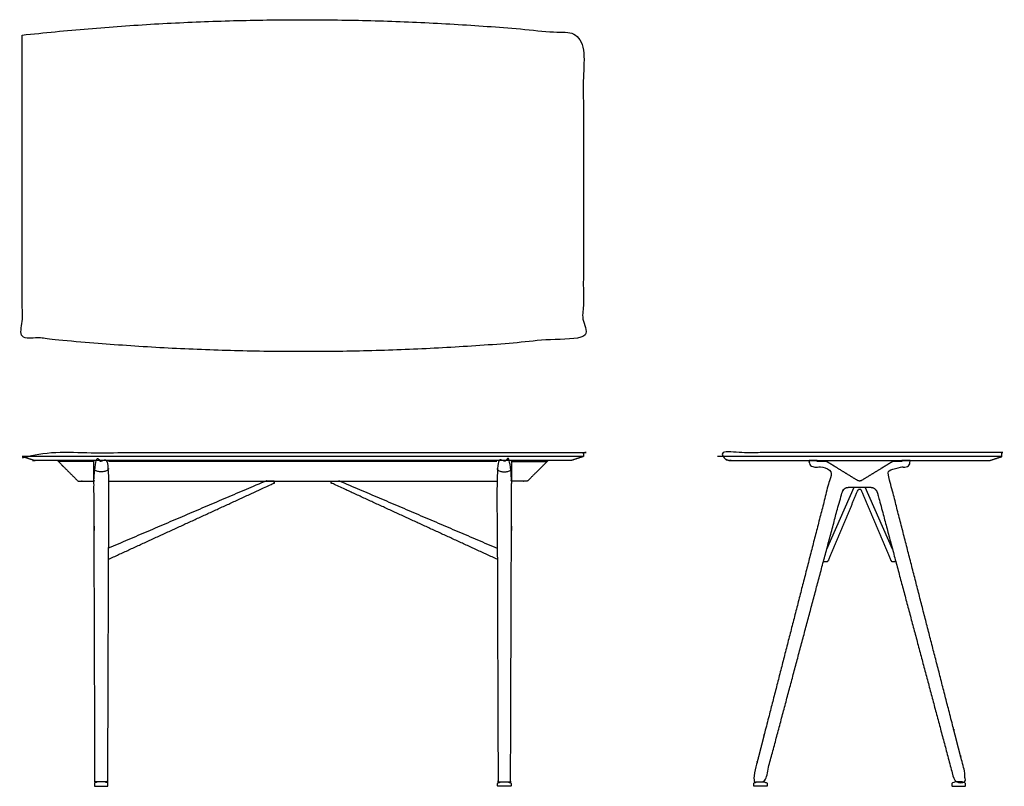
# Model space of a CAD drawing. Units: inches. Extents: x -36 to 89, y 0 to 97.
import ezdxf

# ---------------------------------------------------------------- set-up
doc = ezdxf.new("R2010")
doc.units = ezdxf.units.IN
doc.header["$MEASUREMENT"] = 0
doc.layers.get('0').update_dxf_attribs({"color": 18, "true_color": 0x000000})
for name, color, linetype, true_color in [('BAR', 18, 'Continuous', 0x000000), ('CNTR', 18, 'Continuous', 0x000000), ('CONF', 18, 'Continuous', 0x000000)]:
    doc.layers.add(name, color=color, linetype=linetype, true_color=true_color)

msp = doc.modelspace()

# ---------------------------------------------------------------- linework, layer by layer
for points in [[(66.3, 30), (69.77, 37.83), (71.13, 37.83)], [(74.61, 30), (71.14, 37.83)]]:
    msp.add_lwpolyline(points)
for points, weights, degree, knots in [([(-24.61, 28.72), (-14.13, 33.53), (-3.65, 38.35), (-3.61, 38.38), (-3.61, 38.42), (-3.61, 38.48), (-3.61, 38.54), (-3.61, 38.62), (-3.69, 38.62), (-4.2, 38.62), (-4.7, 38.62), (-14.65, 34.37), (-24.61, 30.12)], [1, 1, 1, 0.866787969946, 1, 1, 1, 0.707106781187, 1, 1, 1, 1, 1], 2, [-23.069507, -23.069507, -23.069507, 0, 0, 0.083531, 0.083531, 0.204109, 0.204109, 0.329773, 0.329773, 1.407862, 1.407862, 23.055558, 23.055558, 23.055558]), ([(24.61, 28.72), (14.13, 33.53), (3.65, 38.35), (3.61, 38.38), (3.61, 38.42), (3.61, 38.48), (3.61, 38.54), (3.61, 38.62), (3.69, 38.62), (4.2, 38.62), (4.7, 38.62), (14.65, 34.37), (24.61, 30.12)], [1, 1, 1, 0.866787969946, 1, 1, 1, 0.707106781187, 1, 1, 1, 1, 1], 2, [-23.069507, -23.069507, -23.069507, 0, 0, 0.083531, 0.083531, 0.204109, 0.204109, 0.329773, 0.329773, 1.407862, 1.407862, 23.055558, 23.055558, 23.055558]), ([(65.88, 28.45), (66.02, 28.45), (66.16, 28.45), (66.3, 28.45), (66.38, 28.45), (66.45, 28.49), (66.49, 28.56), (67.74, 31.54), (69, 34.52), (70.25, 37.49), (70.29, 37.57), (70.36, 37.61), (70.45, 37.61), (70.54, 37.61), (70.62, 37.57), (70.65, 37.49), (71.91, 34.52), (73.16, 31.54), (74.42, 28.56), (74.45, 28.49), (74.52, 28.45), (74.6, 28.45), (74.74, 28.45), (74.88, 28.45), (75.02, 28.45)], [1, 1, 1, 1, 0.896825271355, 0.896825271355, 1, 1, 1, 1, 1, 1, 1, 1, 1, 1, 1, 1, 1, 0.896825271355, 0.896825271355, 1, 1, 1, 1], 3, [-0.647046, -0.647046, -0.647046, -0.647046, -0.225514, -0.225514, -0.225514, 0, 0, 0, 9.688672, 9.688672, 9.688672, 10.688672, 10.688672, 10.688672, 11.688672, 11.688672, 11.688672, 21.377343, 21.377343, 21.377343, 21.602858, 21.602858, 21.602858, 22.024389, 22.024389, 22.024389, 22.024389])]:
    msp.add_rational_spline(points, weights, degree=degree, knots=knots)
at = {"layer": 'BAR', "lineweight": -3}
for p, q in [((35.5, 41.72), (-35.5, 41.72)), ((88.45, 41.72), (52.45, 41.72))]:
    msp.add_line(p, q, dxfattribs=at)
at = {"layer": 'BAR'}
for points in [[(24.57, 41.22), (-24.57, 41.22)], [(24.57, 41.1), (-24.57, 41.1)], [(-24.58, 38.62), (24.58, 38.62)]]:
    msp.add_lwpolyline(points, dxfattribs=at)
at = {"layer": 'BAR', "lineweight": -3}
for points, weights, degree, knots in [([(86.91, 41.22), (86.91, 41.22), (86.87, 41.22), (70.45, 41.22), (54.02, 41.22), (53.99, 41.22), (53.99, 41.22), (53.22, 41.47), (52.45, 41.72), (52.45, 41.97), (52.45, 42.22), (70.45, 42.22), (88.45, 42.22), (88.45, 41.97), (88.45, 41.72), (87.68, 41.47), (86.91, 41.22)], [1, 0.707106781187, 1, 1, 1, 0.707106781187, 1, 1, 1, 1, 1, 1, 1, 1, 1, 1, 1], 2, [-0.036799, -0.036799, -0.036799, 1.533998, 1.533998, 34.383998, 34.383998, 35.954794, 35.954794, 37.57393, 37.57393, 38.07393, 38.07393, 74.07393, 74.07393, 74.57393, 74.57393, 76.193065, 76.193065, 76.193065]), ([(33.92, 41.22), (0, 41.22), (-33.92, 41.22), (-33.96, 41.22), (-33.96, 41.22), (-34.73, 41.47), (-35.5, 41.72), (-35.5, 41.97), (-35.5, 42.22), (0, 42.22), (35.5, 42.22), (35.5, 41.97), (35.5, 41.72), (34.73, 41.47), (33.96, 41.22)], [1, 1, 1, 0.707106781187, 1, 1, 1, 1, 1, 1, 1, 1, 1, 1, 1], 2, [-67.85, -67.85, -67.85, 0, 0, 1.570796, 1.570796, 3.189932, 3.189932, 3.689932, 3.689932, 74.689932, 74.689932, 75.189932, 75.189932, 76.809067, 76.809067, 76.809067]), ([(-24.79, 0.56), (-24.71, 0.56), (-24.71, 0.64), (-24.64, 20.93), (-24.57, 41.22), (-25.5, 41.22), (-26.43, 41.22), (-26.36, 20.93), (-26.29, 0.64), (-26.29, 0.56), (-26.21, 0.56), (-25.5, 0.56), (-24.79, 0.56)], [1, 0.708955557096, 1, 1, 1, 1, 1, 1, 1, 0.708955557096, 1, 1, 1], 2, [10.687104, 10.687104, 10.687104, 12.252664, 12.252664, 13.252664, 13.252664, 14.252664, 14.252664, 15.252664, 15.252664, 16.818224, 16.818224, 18.232614, 18.232614, 18.232614]), ([(24.79, 0.56), (24.71, 0.56), (24.71, 0.64), (24.64, 20.93), (24.57, 41.22), (25.5, 41.22), (26.43, 41.22), (26.36, 20.93), (26.29, 0.64), (26.29, 0.56), (26.21, 0.56), (25.5, 0.56), (24.79, 0.56)], [1, 0.708955557096, 1, 1, 1, 1, 1, 1, 1, 0.708955557096, 1, 1, 1], 2, [10.687104, 10.687104, 10.687104, 12.252664, 12.252664, 13.252664, 13.252664, 14.252664, 14.252664, 15.252664, 15.252664, 16.818224, 16.818224, 18.232614, 18.232614, 18.232614]), ([(71.83, 37.83), (70.91, 37.83), (69.99, 37.83), (69.07, 37.83), (68.59, 37.83), (68.29, 37.5), (68.16, 37), (64.95, 24.98), (61.74, 12.95), (58.53, 0.93), (58.46, 0.69), (58.28, 0.56), (58.03, 0.56), (57.76, 0.56), (57.48, 0.56), (57.21, 0.56), (57.15, 0.56), (57.12, 0.59), (57.12, 0.64), (57.12, 0.91), (57.12, 1.18), (57.12, 1.45), (57.12, 1.59), (57.17, 1.82), (57.2, 1.96), (60.36, 14.27), (63.52, 26.59), (66.81, 39.39), (66.86, 39.58), (66.89, 39.76), (66.76, 39.85), (66.56, 39.99), (66.37, 40.12), (66.17, 40.26), (66.06, 40.34), (65.93, 40.38), (65.8, 40.38), (65.58, 40.38), (65.36, 40.38), (65.14, 40.38), (65.07, 40.38), (64.91, 40.38), (64.69, 40.41), (64.46, 40.45), (64.25, 40.55), (64.11, 40.74), (64.07, 40.97), (64.07, 41.12), (64.07, 41.22), (64.41, 41.22), (64.75, 41.22), (65.09, 41.22), (65.09, 41.16), (65.09, 41.13), (65.09, 41.1), (65.44, 41.1), (65.79, 41.1), (66.13, 41.1), (66.21, 41.1), (66.32, 41.06), (66.39, 41.02), (67.69, 40.23), (68.94, 39.46), (70.19, 38.7), (70.35, 38.6), (70.55, 38.6), (70.71, 38.7), (71.96, 39.46), (73.21, 40.23), (74.51, 41.02), (74.57, 41.06), (74.69, 41.1), (74.77, 41.1), (75.11, 41.1), (75.46, 41.1), (75.81, 41.1), (75.81, 41.13), (75.81, 41.16), (75.81, 41.22), (76.15, 41.22), (76.49, 41.22), (76.83, 41.22), (76.83, 41.12), (76.83, 40.97), (76.79, 40.74), (76.65, 40.55), (76.44, 40.45), (76.21, 40.41), (75.98, 40.38), (75.83, 40.38), (75.76, 40.38), (75.54, 40.38), (75.32, 40.38), (75.1, 40.38), (74.97, 40.38), (74.84, 40.34), (74.73, 40.26), (74.53, 40.12), (74.34, 39.99), (74.14, 39.85), (74.01, 39.76), (74.04, 39.58), (74.09, 39.39), (77.37, 26.59), (80.54, 14.27), (83.7, 1.96), (83.73, 1.82), (83.78, 1.59), (83.78, 1.45), (83.78, 1.18), (83.78, 0.91), (83.77, 0.64), (83.77, 0.59), (83.75, 0.56), (83.69, 0.56), (83.42, 0.56), (83.14, 0.56), (82.87, 0.56), (82.62, 0.56), (82.44, 0.69), (82.37, 0.93), (79.16, 12.95), (75.95, 24.98), (72.74, 37), (72.6, 37.5), (72.31, 37.83), (71.83, 37.83)], [1, 1, 1, 1, 1, 1, 1, 1, 1, 1, 1, 1, 1, 1, 1, 1, 1, 1, 1, 1, 1, 1, 1, 1, 1, 1, 1, 1, 1, 1, 1, 1, 1, 1, 0.969056040231, 0.969056040231, 1, 1, 1, 1, 1, 1, 1, 1, 1, 1, 1, 1, 1, 1, 1, 1, 1, 1, 1, 1, 1, 1, 1, 1, 1, 1, 1, 1, 1, 1, 1, 1, 1, 1, 1, 1, 1, 1, 1, 1, 1, 1, 1, 1, 1, 1, 1, 1, 1, 1, 1, 1, 1, 1, 1, 1, 1, 1, 0.969056040231, 0.969056040231, 1, 1, 1, 1, 1, 1, 1, 1, 1, 1, 1, 1, 1, 1, 1, 1, 1, 1, 1, 1, 1, 1, 1, 1, 1, 1, 1, 1, 1, 1, 1], 3, [-82.107849, -82.107849, -82.107849, -82.107849, -79.34739, -79.34739, -79.34739, -78.34739, -78.34739, -78.34739, -53.228683, -53.228683, -53.228683, -52.228683, -52.228683, -52.228683, -51.403015, -51.403015, -51.403015, -50.403015, -50.403015, -50.403015, -49.598266, -49.598266, -49.598266, -48.598266, -48.598266, -48.598266, -22.520417, -22.520417, -22.520417, -21.520417, -21.520417, -21.520417, -20.709098, -20.709098, -20.709098, -20.311461, -20.311461, -20.311461, -19.656453, -19.656453, -19.656453, -18.656453, -17.656453, -16.656453, -15.656453, -14.656453, -13.656453, -12.656453, -12.656453, -12.656453, -11.636453, -11.636453, -11.636453, -11.536455, -11.536455, -11.536455, -10.498758, -10.498758, -10.498758, -9.498758, -9.498758, -9.498758, -4.537469, -4.537469, -4.537469, -3.537469, -3.537469, -3.537469, 1.42382, 1.42382, 1.42382, 2.42382, 2.42382, 2.42382, 3.461516, 3.461516, 3.461516, 3.561515, 3.561515, 3.561515, 4.581515, 4.581515, 4.581515, 5.581515, 6.581515, 7.581515, 8.581515, 9.581515, 10.581515, 11.581515, 11.581515, 11.581515, 12.236523, 12.236523, 12.236523, 12.634159, 12.634159, 12.634159, 13.445478, 13.445478, 13.445478, 14.445478, 14.445478, 14.445478, 40.523327, 40.523327, 40.523327, 41.523327, 41.523327, 41.523327, 42.328076, 42.328076, 42.328076, 43.328076, 43.328076, 43.328076, 44.153745, 44.153745, 44.153745, 45.153745, 45.153745, 45.153745, 70.272452, 70.272452, 70.272452, 71.272452, 71.272452, 71.272452, 71.272452])]:
    msp.add_rational_spline(points, weights, degree=degree, knots=knots, dxfattribs=at)
msp.add_rational_spline([(33.96, 41.22), (33.96, 41.22), (33.92, 41.22)], [1, 0.707106781187, 1], degree=2, dxfattribs=at)
for points in [[(-24.57, 40.22), (-24.58, 40.06), (-24.85, 39.87), (-25.28, 39.79), (-25.72, 39.79), (-26.15, 39.87), (-26.42, 40.06), (-26.43, 40.22)], [(24.57, 40.22), (24.58, 40.06), (24.85, 39.87), (25.28, 39.79), (25.72, 39.79), (26.15, 39.87), (26.42, 40.06), (26.43, 40.22)]]:
    msp.add_open_spline(points, degree=3, dxfattribs=at)
for points in [[(-26.35, 0.05), (-26.35, 0.16), (-26.35, 0.26), (-26.35, 0.37), (-26.35, 0.41), (-26.33, 0.43), (-26.3, 0.44), (-26.18, 0.48), (-26.07, 0.52), (-25.95, 0.56), (-25.65, 0.56), (-25.35, 0.56), (-25.05, 0.56), (-24.93, 0.52), (-24.82, 0.48), (-24.7, 0.44), (-24.67, 0.43), (-24.65, 0.41), (-24.65, 0.37), (-24.65, 0.26), (-24.65, 0.16), (-24.65, 0.05), (-24.65, 0.02), (-24.67, 0), (-24.7, 0), (-25.23, 0), (-25.77, 0), (-26.3, 0), (-26.33, 0), (-26.35, 0.02), (-26.35, 0.05)], [(26.35, 0.05), (26.35, 0.16), (26.35, 0.26), (26.35, 0.37), (26.35, 0.41), (26.33, 0.43), (26.3, 0.44), (26.18, 0.48), (26.07, 0.52), (25.95, 0.56), (25.65, 0.56), (25.35, 0.56), (25.05, 0.56), (24.93, 0.52), (24.82, 0.48), (24.7, 0.44), (24.67, 0.43), (24.65, 0.41), (24.65, 0.37), (24.65, 0.26), (24.65, 0.16), (24.65, 0.05), (24.65, 0.02), (24.67, 0), (24.7, 0), (25.23, 0), (25.77, 0), (26.3, 0), (26.33, 0), (26.35, 0.02), (26.35, 0.05)], [(58.76, 0.05), (58.76, 0.16), (58.76, 0.26), (58.76, 0.37), (58.76, 0.41), (58.75, 0.43), (58.71, 0.44), (58.6, 0.48), (58.48, 0.52), (58.36, 0.56), (58.06, 0.56), (57.76, 0.56), (57.46, 0.56), (57.35, 0.52), (57.23, 0.48), (57.11, 0.44), (57.08, 0.43), (57.06, 0.41), (57.06, 0.37), (57.06, 0.26), (57.06, 0.16), (57.06, 0.05), (57.06, 0.02), (57.08, 0), (57.11, 0), (57.65, 0), (58.18, 0), (58.71, 0), (58.75, 0), (58.76, 0.02), (58.76, 0.05)], [(82.13, 0.05), (82.13, 0.16), (82.13, 0.26), (82.13, 0.37), (82.13, 0.41), (82.15, 0.43), (82.19, 0.44), (82.3, 0.48), (82.42, 0.52), (82.53, 0.56), (82.83, 0.56), (83.13, 0.56), (83.43, 0.56), (83.55, 0.52), (83.67, 0.48), (83.78, 0.44), (83.82, 0.43), (83.83, 0.41), (83.83, 0.37), (83.83, 0.26), (83.83, 0.16), (83.83, 0.05), (83.83, 0.02), (83.82, 0), (83.78, 0), (83.25, 0), (82.72, 0), (82.18, 0), (82.15, 0), (82.13, 0.02), (82.13, 0.05)]]:
    msp.add_open_spline(points, degree=3, knots=[1, 1, 1, 1, 1.321474, 1.321474, 1.321474, 2.321474, 2.321474, 2.321474, 3.321474, 3.321474, 3.321474, 4.321474, 4.321474, 4.321474, 5.321474, 5.321474, 5.321474, 6.321474, 6.321474, 6.321474, 6.642948, 6.642948, 6.642948, 7.642948, 7.642948, 7.642948, 9.242948, 9.242948, 9.242948, 10.242948, 10.242948, 10.242948, 10.242948], dxfattribs=at)
at = {"layer": 'CNTR', "lineweight": -3}
for points in [[(-26.43, 41.1), (-30.92, 41.1)], [(26.43, 41.1), (30.92, 41.1)]]:
    msp.add_lwpolyline(points, dxfattribs=at)
for points in [[(-28.39, 38.62), (-28.42, 38.62), (-28.45, 38.64), (-28.48, 38.66), (-29.32, 39.5), (-30.16, 40.34), (-31, 41.18), (-31.01, 41.19), (-31.01, 41.19), (-31.01, 41.2), (-31.01, 41.21), (-31, 41.22), (-30.99, 41.22), (-29.99, 41.22), (-29, 41.22), (-26.43, 41.22), (-26.43, 40.35), (-26.43, 39.49), (-26.43, 38.62), (-26.55, 38.62), (-28.26, 38.62), (-28.39, 38.62)], [(28.39, 38.62), (28.42, 38.62), (28.45, 38.64), (28.48, 38.66), (29.32, 39.5), (30.16, 40.34), (31, 41.18), (31.01, 41.19), (31.01, 41.19), (31.01, 41.2), (31.01, 41.21), (31, 41.22), (30.99, 41.22), (29.99, 41.22), (29, 41.22), (26.43, 41.22), (26.43, 40.35), (26.43, 39.49), (26.43, 38.62), (26.55, 38.62), (28.26, 38.62), (28.39, 38.62)]]:
    msp.add_rational_spline(points, [1, 1, 1, 1, 1, 1, 1, 0.999999999951, 1.05719095837, 1.17157287525, 0.942809041582, 0.942809041582, 1.17157287525, 1.17157287525, 1.17157287525, 1.17157287525, 1.17157287525, 1.17157287525, 1.17157287525, 1.17157287525, 1.17157287525, 1], degree=3, knots=[-1, -1, -1, -1, 0, 0, 0, 3.567603, 3.567603, 3.567603, 3.583311, 3.583311, 3.583311, 3.614727, 3.614727, 3.614727, 6.597875, 6.597875, 6.597875, 11.561395, 11.561395, 11.561395, 11.947585, 11.947585, 11.947585, 11.947585], dxfattribs=at)
at = {"layer": 'CONF', "color": 18, "lineweight": -3, "true_color": 0x000000}
msp.add_rational_spline([(-35.5, 95.05), (-35.5, 73), (-35.5, 56.94), (0, 53.04), (35.5, 56.94), (35.5, 73), (35.5, 95.05), (0, 98.95), (-35.5, 95.05)], [1, 1, 1, 0.994016417899, 1, 1, 1, 0.994016417899, 1], degree=2, knots=[0, 0, 0, 32.110672, 32.110672, 103.252623, 103.252623, 135.363295, 135.363295, 206.505246, 206.505246, 206.505246], dxfattribs=at)

doc.saveas('drawing.dxf')
